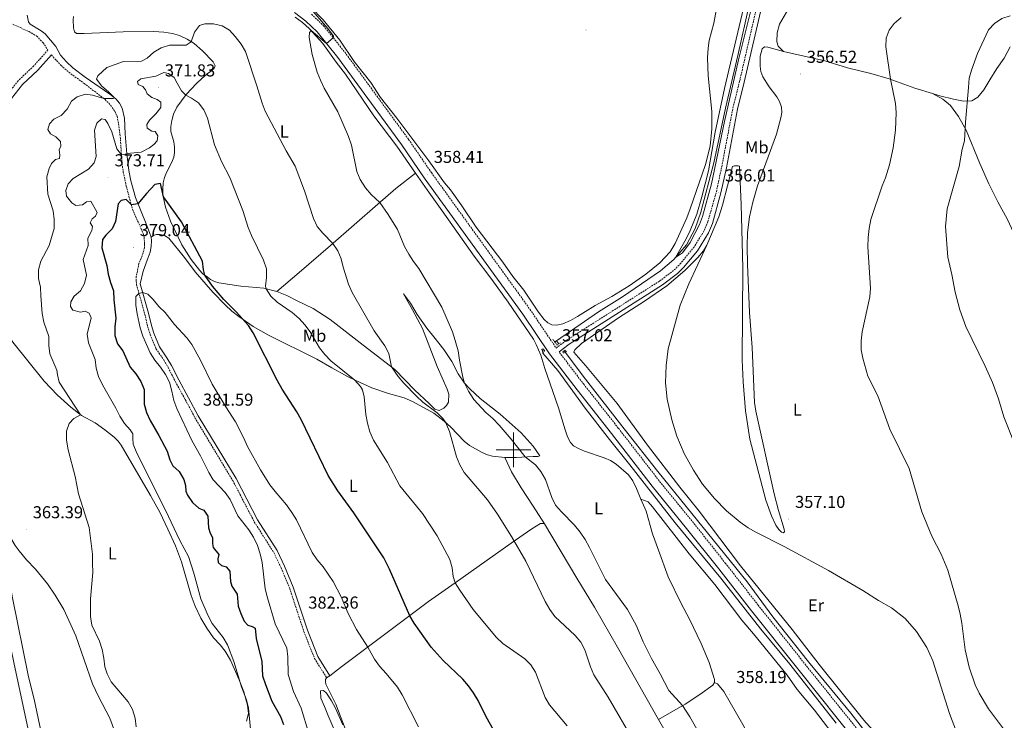
# Model space of a CAD drawing. Units: metres. Extents: x 586425 to 590917, y 4703128 to 4706155.
# Drawn here: x 587714 to 588285, y 4704843 to 4705249 of the extents above; entities that cross this region are included whole.
import ezdxf
from ezdxf.enums import TextEntityAlignment as Align

# ---------------------------------------------------------------- set-up
doc = ezdxf.new("R2010")
doc.units = ezdxf.units.M
doc.header["$MEASUREMENT"] = 0
doc.linetypes.add('TRAZOS', pattern=[0.75, 0.5, -0.25])
doc.linetypes.add('TRAZOSX2', pattern=[1.5, 1, -0.5])
for name, color, linetype, lineweight in [('Carátula', 7, 'Continuous', 5), ('Level 13', 5, 'Continuous', 0), ('Level 21', 19, 'Continuous', 0), ('Level 36', 19, 'Continuous', 40), ('Level 37', 92, 'Continuous', 0), ('Level 4', 36, 'Continuous', 30), ('Level 41', 39, 'Continuous', 0), ('Level 5', 36, 'Continuous', 0), ('Level 63', 7, 'Continuous', 0), ('Level 7', 1, 'Continuous', 0)]:
    doc.layers.add(name, color=color, linetype=linetype, lineweight=lineweight)
doc.styles.add('Arial', font='ARIAL.TTF', dxfattribs={"height": 0.2})

# ---------------------------------------------------------------- blocks, each defined once
blk = doc.blocks.new('5PATER')
at = {"layer": 'Carátula', "linetype": 'Continuous', "lineweight": 5}
h = blk.add_hatch(color=250, dxfattribs=at)
edge = h.paths.add_edge_path()
edge.add_ellipse((0, 0), major_axis=(-1.33, -1.34), ratio=0.999422, start_angle=0, end_angle=360)

msp = doc.modelspace()

# ---------------------------------------------------------------- linework, layer by layer
at = {"layer": 'Level 13', "color": 5, "linetype": 'Continuous', "lineweight": 0, "ltscale": 0.5}
for points in [[(588024.92, 4705063.15, 355.9), (588049.3, 4705079.89, 355.55), (588063.26, 4705088.57, 355.48), (588085.29, 4705103.8, 355.05), (588092.97, 4705110.26, 355.05), (588100.29, 4705118.79, 354.7), (588105.24, 4705128.28, 354.55), (588108.68, 4705137.64, 354.35), (588116.09, 4705166.36, 354.12), (588122.86, 4705197.87, 354.08), (588130.12, 4705228.54, 353.81), (588136.86, 4705258.55, 353.34), (588142.72, 4705286.97, 353.11), (588147.18, 4705300.07, 352.84), (588154.57, 4705317.17, 352.8), (588174.28, 4705361.14, 352.1), (588188.81, 4705394.18, 352.03), (588201, 4705420.59, 351.64), (588211.92, 4705445.36, 351.36)], [(587645.78, 4705235.65, 359.09), (587661.1, 4705205.77, 360.06), (587673.45, 4705178.13, 360.37), (587677.04, 4705162.5, 360.45), (587677.95, 4705147.73, 360.6), (587678.67, 4705106.24, 360.37), (587679.88, 4705077.51, 360.41), (587680.9, 4705063.55, 360.49), (587682.41, 4705049.4, 360.68), (587685.31, 4705007.3, 361.46), (587686.95, 4704993.65, 361.49), (587689.1, 4704979.98, 361.38), (587692.21, 4704963.47, 361.42), (587695.6, 4704948.83, 361.49), (587704.44, 4704906.03, 362.5), (587710.31, 4704876.8, 362.7), (587719.82, 4704832.55, 362.66), (587723.28, 4704818.97, 362.7), (587728.19, 4704804.26, 362.66), (587732.85, 4704792.89, 362.93), (587742.24, 4704771.84, 363.28), (587763.49, 4704721.51, 363.98), (587770.86, 4704706, 364.21)], [(588024.92, 4705063.15, 355.9), (588023.96, 4705062.49, 355.92)], [(588026.25, 4705061.41, 355.9), (588024.92, 4705063.15, 355.9)], [(588017.46, 4705058.03, 356.01), (588016.9, 4705057.65, 356.02), (588017.08, 4705056.1, 356.1), (588025.7, 4705045.89, 356.14), (588041.49, 4705024.15, 356.21), (588055.7, 4705005.91, 356.52), (588067.43, 4704991.29, 356.33), (588093.66, 4704957.72, 356.33), (588120.29, 4704925.59, 356.41), (588143.38, 4704896.21, 356.72), (588160.29, 4704875.88, 356.87), (588187.16, 4704841.58, 357.14)], [(588029.32, 4705057.37, 355.9), (588041.82, 4705040.93, 355.9), (588064.21, 4705012.23, 355.98), (588083.77, 4704987.48, 356.17), (588135.4, 4704923.49, 356.64), (588150.36, 4704903.28, 356.56), (588171, 4704877.25, 356.56), (588195.55, 4704847.53, 356.76), (588223.31, 4704811.69, 357.22)]]:
    msp.add_polyline3d(points, dxfattribs=at)
at = {"layer": 'Level 21', "color": 19, "linetype": 'Continuous', "lineweight": 0}
for points in [[(588026.41, 4705056.78, 357.02), (588032.21, 4705061.16, 356.33), (588086.37, 4705095.58, 356.25), (588095.02, 4705102.16, 356.21), (588098.54, 4705105.72, 356.11), (588106.62, 4705115.38, 356.02), (588113.1, 4705125.8, 355.94), (588115.3, 4705131.23, 355.94), (588120.3, 4705148.81, 356.02), (588123.45, 4705163.48, 356.02), (588129.91, 4705197.42, 355.51), (588133.82, 4705213.09, 355.36), (588150.35, 4705284.7, 354.97), (588151.74, 4705289.51, 354.92), (588157.34, 4705303.94, 354.67), (588168.44, 4705329.31, 354.54), (588180.48, 4705355.29, 354.52), (588183.84, 4705362.14, 354.43), (588189.71, 4705374.11, 354.27), (588191.2, 4705377.44, 354.31), (588196.82, 4705390.02, 354.47)], [(587789.9, 4705123.24, 377.1), (587789.05, 4705125.86, 376.83), (587787.04, 4705130.88, 376.52), (587780.83, 4705146.12, 374.54), (587778.23, 4705155.76, 372.93), (587777.11, 4705161.77, 371.86), (587775.83, 4705171.46, 369.97), (587774.82, 4705183.05, 367.94), (587774.51, 4705192.16, 366.24), (587773.08, 4705197.87, 365.81), (587771.63, 4705200.89, 365.19), (587769.44, 4705203.39, 365.07), (587765.96, 4705206.09, 364.76), (587751.77, 4705215.9, 362.89), (587744.66, 4705221.38, 361.75), (587740.96, 4705224.7, 361.21), (587737.45, 4705228.73, 360.78), (587734.63, 4705233.76, 360.62), (587728.49, 4705240.94, 360.47), (587726.26, 4705242.7, 360.43), (587719.74, 4705246.65, 360.16), (587718.82, 4705247.97, 360.08), (587718.18, 4705251.89, 360.11)], [(588199.78, 4704829.4, 357.84), (588165.53, 4704872.12, 357.37), (588137.91, 4704906.81, 357.37), (588118.98, 4704931.07, 357.02), (588100.37, 4704954.54, 357.18), (588080.5, 4704978.91, 357.02), (588056.77, 4705009.48, 356.64), (588036.89, 4705034.69, 356.64), (588020.9, 4705055.6, 357.06), (588005.36, 4705078.53, 357.06), (587948.26, 4705157.68, 358.42), (587935.06, 4705176.89, 358.57), (587898.15, 4705227.33, 359.81), (587886.2, 4705242.2, 360.16), (587879.61, 4705248.44, 360.28), (587873.13, 4705253.41, 360.71)], [(587709.73, 4705062.39, 361.79), (587702.73, 4705072.53, 361.44), (587701.04, 4705077.34, 361.44), (587700.7, 4705087.63, 361.33), (587700.94, 4705102.65, 361.1), (587700.75, 4705115.23, 361.06), (587699.92, 4705127.25, 360.78), (587698.7, 4705140.54, 360.78), (587698.27, 4705149.12, 361.06), (587698.04, 4705162.27, 360.75), (587698.48, 4705170.77, 360.75), (587702.31, 4705190.03, 360.78), (587703.39, 4705193.68, 360.75), (587706.93, 4705200.75, 360.67), (587715.36, 4705211.57, 360.63), (587724.27, 4705219.97, 360.55), (587732.11, 4705228.77, 360.51)], [(587893.58, 4704869.18, 383.34), (587886.67, 4704880.21, 383.04), (587880.58, 4704895.48, 382.45), (587872.39, 4704920.54, 382.1), (587867.35, 4704932.53, 381.68), (587862.96, 4704941.71, 381.25), (587851.71, 4704959.38, 381.64), (587839.22, 4704983.33, 381.06), (587817.3, 4705019.74, 381.6), (587811.68, 4705030.22, 380.98), (587805.96, 4705040.54, 380.78), (587801.78, 4705048.85, 380.66), (587799.14, 4705053.27, 380.47), (587794.74, 4705059.69, 380.4), (587791.55, 4705067.51, 380.4), (587790.08, 4705072.09, 380.4), (587788.45, 4705079.19, 380.47), (587783.67, 4705096.21, 379.7), (587785.41, 4705103.5, 379.39), (587787.7, 4705109.81, 378.5), (587789.43, 4705114.58, 377.84), (587790.06, 4705117.75, 377.57), (587790.12, 4705121.38, 377.37), (587789.9, 4705123.24, 377.1)]]:
    msp.add_polyline3d(points, dxfattribs=at)
at = {"layer": 'Level 21', "color": 19, "linetype": 'TRAZOSX2', "lineweight": 0}
for points in [[(587882.92, 4705252.32, 360.28), (587889.95, 4705245.66, 360.16), (587902.19, 4705230.43, 359.81), (587939.21, 4705179.84, 358.57), (587952.43, 4705160.61, 358.42), (588009.54, 4705081.45, 357.06), (588024.75, 4705058.99, 357.06), (588030.64, 4705063.43, 356.33), (588084.79, 4705097.84, 356.25), (588093.2, 4705104.24, 356.21), (588096.49, 4705107.57, 356.11), (588104.38, 4705117, 356.02), (588110.63, 4705127.05, 355.94), (588112.69, 4705132.13, 355.94), (588117.62, 4705149.48, 356.02), (588120.74, 4705164.02, 356.02), (588127.21, 4705198.01, 355.51), (588131.14, 4705213.73, 355.36), (588147.68, 4705285.4, 354.97)], [(587704.44, 4705248.85, 360.08), (587719.19, 4705242.34, 360.28), (587723.61, 4705239.72, 360.28), (587727.3, 4705235.85, 360.43), (587730.14, 4705231.66, 360.48), (587721.84, 4705222.33, 360.51), (587712.85, 4705213.85, 360.59), (587704.05, 4705202.57, 360.62), (587700.23, 4705194.93, 360.7), (587699.01, 4705190.85, 360.74), (587695.11, 4705171.19, 360.71), (587694.65, 4705162.32, 360.71), (587694.88, 4705149.01, 361.02), (587695.32, 4705140.3, 360.75), (587696.54, 4705126.98, 360.75), (587697.36, 4705115.09, 361.02), (587697.55, 4705102.65, 361.06), (587697.31, 4705087.6, 361.29), (587697.66, 4705076.71, 361.41), (587699.64, 4705071.09, 361.42), (587706.43, 4705061, 361.72)], [(587732.11, 4705228.77, 360.51), (587737.73, 4705222.75, 361.17), (587743.34, 4705217.89, 361.98), (587751.09, 4705212.32, 363.03), (587763.29, 4705202.95, 365.12), (587766.48, 4705199.65, 365.63), (587768.93, 4705196.22, 365.86), (587770.25, 4705193.24, 366.17), (587770.83, 4705190.3, 366.48), (587772.04, 4705181.27, 368.06), (587773.05, 4705165.84, 370.94), (587773.8, 4705161, 371.86), (587775.57, 4705152.81, 373.18), (587777.52, 4705145.22, 374.62), (587779.18, 4705139.48, 375.28), (587785.45, 4705124.9, 377.06), (587785.88, 4705123.29, 377.3), (587786.2, 4705119.23, 377.37), (587786.09, 4705116.97, 377.68), (587784.74, 4705112.39, 378.19), (587782.89, 4705108.04, 379.04), (587781.35, 4705100.45, 379.54), (587781.34, 4705097.66, 379.62), (587781.46, 4705095.83, 379.7), (587786.28, 4705078.64, 380.47), (587787.93, 4705071.5, 380.4), (587789.45, 4705066.75, 380.4), (587792.77, 4705058.63, 380.4), (587797.26, 4705052.07, 380.47), (587799.82, 4705047.78, 380.66), (587803.99, 4705039.5, 380.78), (587809.72, 4705029.15, 380.98), (587815.36, 4705018.64, 381.6), (587837.27, 4704982.24, 381.06), (587849.78, 4704958.26, 381.64), (587861, 4704940.62, 381.25), (587865.31, 4704931.61, 381.68), (587870.29, 4704919.76, 382.1), (587872.29, 4704913.65, 382.19), (587878.48, 4704894.72, 382.45), (587884.67, 4704879.19, 383.04), (587891.69, 4704868, 383.34)], [(588243.58, 4704782.93, 358.38), (588199.65, 4704837.71, 357.78), (588169.51, 4704875.3, 357.37), (588141.91, 4704909.96, 357.37), (588122.98, 4704934.23, 357.02), (588104.34, 4704957.73, 357.18), (588084.49, 4704982.08, 357.02), (588060.78, 4705012.62, 356.64), (588040.91, 4705037.82, 356.64), (588026.41, 4705056.78, 357.02)]]:
    msp.add_polyline3d(points, dxfattribs=at)
at = {"layer": 'Level 21', "color": 1, "linetype": 'TRAZOS', "lineweight": 0}
for points in [[(588027.21, 4705062.03, 356.17), (588025.19, 4705060.72, 356.64), (588022.87, 4705064.06, 356.4)], [(588016.12, 4705057.96, 356.67), (588017.04, 4705058.47, 356.87), (588017.99, 4705057.47, 356.91), (588017.48, 4705056.4, 356.79)], [(588029.33, 4705055.96, 356.64), (588028.64, 4705056.87, 356.56), (588029.89, 4705057.79, 356.4), (588030.84, 4705056.76, 356.4)]]:
    msp.add_polyline3d(points, dxfattribs=at)
at = {"layer": 'Level 36', "color": 92, "linetype": 'Continuous', "lineweight": 0}
for points in [[(588156.62, 4705230.73, 355.9), (588153.46, 4705233.93, 355.82), (588152.71, 4705236.43, 355.98), (588152.86, 4705241.67, 355.82), (588154.26, 4705246.69, 355.82), (588160.92, 4705258.22, 355.55), (588175.78, 4705279.53, 355.01), (588191.19, 4705306.56, 356.06), (588195.06, 4705313.79, 356.13), (588196.78, 4705318.29, 356.17), (588198.08, 4705322.25, 356.13), (588198.77, 4705327.32, 356.09), (588199.25, 4705339.05, 355.44), (588200.38, 4705350.76, 354.66), (588200.64, 4705360.78, 354.6), (588200.29, 4705364.62, 354.6), (588196.7, 4705376.27, 354.78), (588196.11, 4705379.77, 354.88), (588196.82, 4705390.02, 354.47)], [(588118.92, 4705261.95, 355.86), (588116.24, 4705247.15, 355.82), (588113.46, 4705237.08, 355.59), (588112.8, 4705232.66, 355.51), (588112.52, 4705227.08, 355.2), (588112.86, 4705216.63, 355.12), (588114.95, 4705196.01, 355.16), (588115, 4705185.93, 355.32), (588114, 4705175.93, 355.36), (588111.39, 4705165.37, 355.4), (588102.47, 4705139.54, 355.74), (588100.54, 4705134.39, 355.82), (588093.73, 4705119.6, 355.9), (588090.77, 4705114.81, 356.02), (588084.77, 4705108.41, 356.06), (588076.79, 4705101.82, 356.17), (588067.08, 4705095.01, 356.29), (588057.05, 4705088.76, 356.52), (588047.43, 4705083.57, 356.64), (588037.12, 4705077.19, 356.87), (588033, 4705074.85, 356.87), (588028.69, 4705072.98, 356.87), (588024.96, 4705072.2, 356.87), (588022.22, 4705072.34, 356.83), (588019.94, 4705073.6, 356.79), (588017.79, 4705075.61, 356.79), (588014.53, 4705079.74, 356.75), (588005.96, 4705092.49, 356.91), (587999.66, 4705100.39, 356.79), (587993.83, 4705108.78, 356.75), (587978.35, 4705129.01, 356.91), (587969.78, 4705142.01, 357.22), (587963.59, 4705150.56, 357.33), (587960.04, 4705154.72, 357.33), (587951.01, 4705167.43, 357.45), (587944.57, 4705175.85, 357.49)], [(587944.57, 4705175.85, 357.49), (587932.32, 4705192.2, 357.88), (587922.93, 4705204.22, 358.42), (587917.26, 4705212.81, 358.54), (587907.62, 4705224.98, 358.88), (587899.4, 4705237.28, 359.08), (587889.74, 4705249.11, 359.47), (587882.54, 4705256.49, 359.85)], [(587825.86, 4705224.75, 366.91), (587819.73, 4705231.25, 366.02), (587814.88, 4705235.32, 365.28), (587810.93, 4705237.92, 364.66), (587806.36, 4705239.95, 364.31), (587802.34, 4705241.15, 363.96), (587797.27, 4705242.03, 363.11), (587791.59, 4705242.36, 362.57), (587773.82, 4705242.12, 360.32), (587751.23, 4705241.13, 359.93), (587746.64, 4705241.18, 360.16), (587745.54, 4705242.12, 360.28), (587745.04, 4705244.41, 360.16), (587744.77, 4705249.05, 360.2), (587744.98, 4705251.04, 360.24)], [(587873.48, 4705250.73, 360.43), (587877.72, 4705247.58, 360.16), (587881.59, 4705244.14, 360.05), (587889.52, 4705235.5, 359.74), (587897.25, 4705224.68, 359.27), (587902.58, 4705217.58, 359.27), (587919.13, 4705193.52, 358.73), (587932.36, 4705175.86, 358.54), (587943.14, 4705160.35, 358.08)], [(588112.17, 4705118.56, 356.09), (588119.06, 4705134.95, 356.02), (588121.1, 4705141.75, 355.78), (588127.01, 4705164.06, 355.51), (588128.12, 4705164.52, 355.47), (588130.32, 4705164.59, 355.47), (588131.1, 4705164.29, 355.43), (588132.04, 4705142.19, 356.33), (588132.61, 4705120.27, 356.56), (588132.9, 4705105.28, 356.21), (588132.54, 4705052.2, 356.75), (588133.08, 4705039.37, 356.75), (588134.6, 4705022.69, 356.77), (588136.96, 4705006.29, 356.7), (588146.36, 4704970.91, 356.48), (588149.65, 4704961.69, 356.68), (588152.1, 4704956.31, 356.95), (588153.76, 4704953.82, 356.98), (588155.36, 4704952.33, 356.98), (588156.36, 4704951.88, 357.02), (588157.16, 4704952.42, 357.02), (588156.98, 4704954.09, 357.02), (588153.57, 4704964.83, 356.98), (588151.06, 4704974.51, 357.02), (588140.41, 4705022.5, 356.6), (588139.8, 4705027.47, 356.53), (588138.35, 4705059.25, 356.35), (588136.91, 4705079.51, 356.29), (588135.62, 4705107.64, 356.09), (588135.41, 4705117.81, 356.17), (588135.7, 4705126.01, 356.17), (588136.76, 4705134.92, 356.06), (588138.78, 4705143.43, 356.09), (588141.56, 4705152.87, 356.09), (588152.58, 4705182.8, 356.29), (588155.05, 4705192.27, 356.09), (588155.49, 4705195.48, 355.94), (588155.32, 4705198.48, 355.9), (588154.14, 4705201.9, 355.78), (588152.61, 4705204.61, 355.78), (588148.23, 4705210.39, 355.78), (588144.5, 4705216.03, 355.63), (588143.36, 4705219.24, 355.63), (588142.96, 4705222.33, 355.51), (588142.93, 4705228.1, 355.47), (588144.1, 4705232.28, 355.51), (588145.44, 4705233.57, 355.55), (588147.55, 4705233.24, 355.59), (588156.62, 4705230.73, 355.9)], [(588287.94, 4705233.46, 367.94), (588284.54, 4705226.95, 367.63), (588280.15, 4705220.86, 367.1), (588276.1, 4705214.28, 366.33), (588272.73, 4705208.54, 366.05), (588269.24, 4705204.29, 365.61), (588265.71, 4705202.29, 365.33), (588260.81, 4705202.04, 364.71), (588255.07, 4705203.11, 364.16), (588247.16, 4705205.14, 363.04), (588242.95, 4705206.41, 362.57)], [(588242.95, 4705206.41, 362.57), (588232.58, 4705209.52, 361.43), (588217.8, 4705214.98, 359.93), (588207.21, 4705217.96, 359.12), (588193.6, 4705221.26, 357.84), (588180.56, 4705225.28, 356.68), (588156.62, 4705230.73, 355.9)], [(587862.83, 4705091.82, 368.81), (587855.3, 4705093.58, 370.28), (587842.03, 4705094.81, 372.37), (587829.19, 4705096.85, 374.23), (587826.6, 4705097.55, 374.46), (587824.44, 4705098.69, 374.78), (587822.37, 4705100.17, 374.85), (587819.98, 4705102.02, 375.12), (587818.08, 4705104.1, 375.4), (587813.23, 4705110.25, 375.51), (587807.81, 4705118.87, 375.36), (587801.12, 4705132.52, 375.32), (587798.38, 4705140.66, 375.2), (587796.8, 4705147.74, 374.97), (587796.71, 4705150.93, 374.66), (587796.98, 4705154.72, 374.54), (587797.71, 4705157.77, 374.39), (587798.8, 4705160.67, 374), (587802.02, 4705166.62, 373.38), (587803.09, 4705169.56, 373.11), (587803.44, 4705172.35, 372.84), (587803.54, 4705175.33, 372.57), (587803.02, 4705178.52, 372.37), (587801.46, 4705184.48, 372.18), (587801.32, 4705187.36, 372.18), (587801.88, 4705190.87, 371.98), (587802.9, 4705194.49, 371.83), (587804.79, 4705198.49, 371.4), (587810.3, 4705205.81, 369.93), (587816.21, 4705212.18, 368.88), (587819.42, 4705215.18, 368.69), (587822.38, 4705217.87, 367.99), (587824.98, 4705219.62, 367.8), (587826.57, 4705221.2, 367.64), (587827.14, 4705222.45, 367.49), (587825.86, 4705224.75, 366.91)], [(588242.95, 4705206.41, 362.57), (588248.88, 4705203.1, 363.26), (588253.35, 4705199.42, 363.91), (588257.98, 4705193.1, 364.4), (588262.52, 4705185.3, 365.12), (588270.43, 4705165.87, 366.82), (588275.63, 4705154.04, 367.56), (588280.86, 4705143.69, 367.9), (588286.37, 4705133.37, 368.62), (588294.68, 4705115.5, 370.45), (588302.18, 4705098.74, 371.84), (588305.57, 4705091.37, 371.66), (588308.82, 4705082.26, 371.16), (588312.28, 4705069.77, 370.7), (588318.47, 4705044.14, 370.01), (588327.13, 4705002.67, 369.3), (588332.98, 4704973.35, 369.39), (588340.94, 4704944.93, 368.96), (588344.31, 4704934.27, 368.77), (588350.04, 4704919.87, 368.93), (588351.76, 4704913.86, 368.65), (588352.17, 4704908.12, 368.22), (588350.72, 4704901.89, 367.5), (588345.35, 4704891.86, 366.01)], [(587862.83, 4705091.82, 368.81), (587875.86, 4705102.71, 367.99), (587893.97, 4705118.44, 365.24), (587921.28, 4705142.33, 360.16), (587931.89, 4705151.32, 358.73), (587943.14, 4705160.35, 358.08)], [(587943.14, 4705160.35, 358.08), (587949.92, 4705150.58, 357.8), (587958.72, 4705138.51, 357.57), (587977.2, 4705112.13, 357.49), (587987.54, 4705098.6, 357.33), (587996.86, 4705085.52, 357.06), (588011.56, 4705064.09, 356.91), (588013.22, 4705061.11, 356.91), (588015.87, 4705054.77, 357.02), (588018.21, 4705047.06, 357.18), (588022.87, 4705033.84, 357.49), (588026.17, 4705024.43, 357.26), (588029.99, 4705011.69, 357.1), (588031.42, 4705007.53, 356.98), (588033.16, 4705004.24, 356.94), (588034.77, 4705002.25, 356.94), (588037.62, 4705000.72, 357.02), (588041.09, 4704999.26, 357.02), (588052.63, 4704995.37, 357.1), (588056.19, 4704993.82, 357.02), (588059.58, 4704991.73, 356.94), (588066.73, 4704985.47, 357.06), (588069.18, 4704981.98, 357.18), (588071.36, 4704977.67, 357.18), (588073.93, 4704971.51, 357.32)], [(587789.9, 4705123.24, 377.1), (587791.65, 4705124.36, 377.45), (587793.04, 4705124.75, 377.22), (587795.27, 4705124.67, 377.14), (587797.76, 4705124.09, 377.02), (587800.18, 4705122.64, 376.71), (587809.21, 4705111.36, 376.25), (587815.46, 4705103.21, 376.21), (587825.72, 4705091.3, 375.71), (587832.92, 4705083.95, 375.71), (587836.73, 4705080.39, 375.51), (587840.75, 4705077.29, 375.2), (587849.1, 4705071.51, 374.46), (587853.52, 4705068.99, 374.16), (587858.03, 4705066.46, 373.77), (587886.06, 4705052.59, 371.25), (587894.8, 4705047.43, 371.05), (587903.82, 4705042.41, 370.32), (587908.54, 4705040.2, 369.97), (587917.83, 4705035.89, 368.61), (587927.5, 4705032.62, 368.03), (587933.14, 4705031.19, 367.37), (587936.69, 4705030.08, 367.26), (587941.41, 4705028.08, 366.64), (587953.78, 4705021.29, 365.4), (587959.87, 4705016.71, 365.08), (587963.66, 4705013.12, 364.7), (587971.36, 4705005.06, 364.46), (587974.57, 4705002.51, 364.16), (587981.9, 4704998.48, 363.92), (587984.96, 4704997.17, 363.73), (587987.92, 4704996.39, 363.19), (587995, 4704995.64, 362.1)], [(588243.58, 4704782.93, 358.38), (588223.31, 4704811.69, 357.22), (588217.94, 4704827.38, 358.03), (588209.8, 4704835.89, 357.92), (588203.13, 4704843.49, 357.84), (588177.26, 4704875.64, 357.3), (588161.62, 4704895.89, 357.18), (588131.67, 4704932.81, 357.33), (588107.69, 4704964.42, 356.97), (588096.5, 4704978.42, 357.06), (588077.78, 4705002.65, 356.78), (588060.17, 4705026.77, 356.39), (588041.7, 4705048.8, 356.6), (588035.06, 4705056.53, 356.36), (588035.56, 4705057.9, 356.4), (588039.53, 4705061.66, 356.36), (588060.86, 4705076.48, 356.33), (588075.87, 4705086.08, 356.4), (588088.83, 4705095.01, 356.02), (588099.4, 4705103.88, 355.74), (588106.92, 4705111.52, 356.02), (588110.17, 4705115.35, 356.08), (588112.17, 4705118.56, 356.09)], [(588256.81, 4704836.67, 358.98), (588252.7, 4704847.2, 358.98), (588243.12, 4704877.78, 359.04), (588239.57, 4704885.43, 359.01), (588233.6, 4704894.76, 358.82), (588227.04, 4704902.34, 358.6), (588219.14, 4704908.47, 357.8), (588211.63, 4704912.77, 357.8), (588202.47, 4704918.6, 357.6), (588182.58, 4704930.19, 357.57), (588156.84, 4704944.07, 357.06), (588140.57, 4704952.26, 356.6), (588135.97, 4704954.88, 356.48), (588131.51, 4704958.18, 356.36), (588123.49, 4704964.62, 356.17), (588116.48, 4704971.88, 356.17), (588109.51, 4704980.19, 356.25), (588104.35, 4704988.2, 356.48), (588098.94, 4704997.97, 356.52), (588094.73, 4705007.85, 356.64), (588091.87, 4705017.44, 356.64), (588089.09, 4705029.43, 356.48), (588088.18, 4705038.84, 356.44), (588088.47, 4705048.83, 356.06), (588089.64, 4705058.5, 355.9), (588096.7, 4705083.8, 355.71), (588101.67, 4705096.23, 355.74), (588112.17, 4705118.56, 356.09)], [(587995, 4704995.64, 362.1), (588001.55, 4704995.57, 360.9), (588011.49, 4704996.17, 359.19), (588014.16, 4704996.25, 359.19), (588015.21, 4704996.58, 359.08), (588011.39, 4705002.22, 358.26), (588004.56, 4705009.89, 358.26), (587992.24, 4705020.75, 359.12), (587980.64, 4705029.66, 359.5), (587974.72, 4705035.3, 359.74), (587971.68, 4705038.62, 360.01), (587968.02, 4705044.05, 360.05), (587964.18, 4705051.12, 360.2), (587959.71, 4705058.05, 360.51), (587956.76, 4705061.87, 360.47), (587954.64, 4705064.47, 360.94), (587949.79, 4705070.41, 361.02), (587944.16, 4705078.49, 361.25), (587940.39, 4705085.07, 361.32), (587936.17, 4705090.3, 361.79), (587941.39, 4705081.18, 362.14), (587947.19, 4705070.39, 362.06), (587955.7, 4705048.21, 363.22), (587961.63, 4705035.16, 363.5), (587962.49, 4705032.29, 363.73), (587962.29, 4705027.54, 364.12), (587961.2, 4705025.73, 364.16), (587959.71, 4705024.15, 364.43), (587956.85, 4705022.71, 364.62), (587954.51, 4705023.59, 364.62), (587951.07, 4705026.82, 364.5), (587942.91, 4705034.65, 364.78), (587931.26, 4705046.64, 364.97), (587912.87, 4705060.65, 365.32), (587893.76, 4705075.48, 366.09), (587883.88, 4705081.89, 366.91), (587874.52, 4705086.35, 368.03), (587868.55, 4705089.4, 368.26), (587862.83, 4705091.82, 368.81)], [(587709.73, 4705062.39, 361.79), (587728.01, 4705039.88, 363.42), (587735.72, 4705031.73, 363.96), (587743.47, 4705024.7, 364.54), (587749.6, 4705019.94, 365.05), (587757.56, 4705015.58, 365.9), (587763.12, 4705011.58, 366.13), (587765.85, 4705009.55, 366.6), (587768.46, 4705007.37, 366.75), (587770.83, 4705005.02, 367.3), (587772.57, 4705002.63, 367.49), (587789.54, 4704973.62, 368.23), (587794.92, 4704963.94, 368.34), (587799.65, 4704954.01, 368.38), (587804.1, 4704944.31, 368.42), (587807.55, 4704935.1, 368.38), (587813.19, 4704915.63, 368.38), (587815.47, 4704909.47, 368.42), (587818.78, 4704902.51, 368.5), (587822.26, 4704896.65, 368.69), (587826.17, 4704891.17, 368.81), (587830.06, 4704887.02, 368.96), (587832.94, 4704883.41, 369.12), (587836.04, 4704878.09, 369.47), (587840.99, 4704866.8, 369.89), (587843.62, 4704859.8, 370.01), (587845.74, 4704852.09, 369.93), (587846.32, 4704847.26, 369.93), (587845.22, 4704842.81, 369.7)], [(588018, 4704957.06, 362.18), (588011.5, 4704967.34, 361.71), (588004.43, 4704977.91, 361.87), (587998.81, 4704987.27, 362.45), (587995, 4704995.64, 362.1)], [(588293.86, 4704716.04, 359.5), (588280.54, 4704722, 359.32), (588269.86, 4704730.57, 359.1), (588259.92, 4704741.24, 358.98), (588234.84, 4704772.03, 358.48), (588212.13, 4704799.54, 358.14), (588187.08, 4704832.88, 357.52), (588174.55, 4704849.26, 357.4), (588164.45, 4704861.21, 357.24), (588158.6, 4704869.51, 357.24), (588139.23, 4704893.49, 357.21), (588132.43, 4704901.28, 357.05), (588116.81, 4704921.94, 356.78), (588101.9, 4704939.83, 357.01), (588080.58, 4704967.09, 357.17), (588078.15, 4704969.84, 357.09), (588073.93, 4704971.51, 357.32)], [(588073.93, 4704971.51, 357.32), (588076.89, 4704964.4, 357.49), (588080.56, 4704951.38, 357.29), (588084.07, 4704941.89, 357.02), (588089.61, 4704926.41, 357.26), (588097.17, 4704911.04, 357.33), (588102.07, 4704901.85, 357.26), (588108.86, 4704887.83, 357.06), (588113.39, 4704876.83, 357.26), (588116.45, 4704866.93, 357.57), (588116.6, 4704865.2, 357.64)], [(587783.62, 4704692.84, 365.98), (587775.47, 4704711.96, 365.28), (587769.79, 4704724.86, 365.51), (587764.16, 4704738.37, 365.48), (587755.9, 4704756.47, 365.28), (587738.6, 4704799.37, 364.43), (587731.9, 4704813.61, 364.04), (587730.53, 4704817.81, 363.81), (587729.28, 4704821.72, 363.65), (587722.29, 4704854.54, 363.65), (587718.75, 4704869.46, 363.42), (587709.63, 4704914.3, 363.15), (587706.77, 4704930.72, 362.92), (587703.75, 4704940.34, 362.99), (587702.99, 4704946.47, 362.96), (587703.32, 4704948.77, 362.96), (587704.57, 4704950.12, 362.88), (587705.89, 4704950.89, 362.84), (587706.45, 4704952.51, 362.88)], [(587776.4, 4704812.06, 365.09), (587775.49, 4704812.6, 365.09), (587772.96, 4704824.5, 364.74), (587770.02, 4704833.47, 364.43), (587766.1, 4704844.54, 364.47), (587759.44, 4704857.04, 364.54), (587755.99, 4704864.43, 364.35), (587746.26, 4704892.23, 363.85), (587739.3, 4704907.55, 363.42), (587734.29, 4704915.84, 363.38), (587729.8, 4704922.4, 363.34), (587722.83, 4704930.9, 363.15), (587717.75, 4704936.21, 362.96), (587713.41, 4704941.41, 362.92), (587711.12, 4704944.69, 362.96), (587706.45, 4704952.51, 362.88)], [(587893.58, 4704869.18, 383.34), (587899.76, 4704874, 382.84), (587950.83, 4704912.07, 372.88), (587966.28, 4704922.92, 370.01), (587998.69, 4704945.96, 365.36), (588010.73, 4704954.33, 362.95), (588015.67, 4704957.36, 362.18), (588016.36, 4704957.43, 362.14), (588017.32, 4704957.36, 362.18), (588018, 4704957.06, 362.18)], [(588018, 4704957.06, 362.18), (588036.75, 4704925.66, 361.32), (588047, 4704908.96, 361.79), (588060.27, 4704885.69, 362.18), (588084.16, 4704843.86, 362.18)], [(587958.35, 4704714.87, 388.23), (587954.66, 4704723.74, 387.88), (587947.92, 4704736.68, 387.34), (587945.28, 4704742.19, 386.84), (587940.31, 4704756.83, 386.68), (587932.82, 4704775.68, 385.87), (587928.44, 4704785.5, 385.48), (587921.65, 4704799.49, 384.75), (587917.39, 4704807.05, 384.36), (587912.91, 4704815.47, 384.36), (587907.99, 4704825.46, 384.71), (587902.68, 4704838.05, 384.67), (587896.97, 4704852.65, 384.4), (587891.22, 4704864.28, 383.7), (587891.01, 4704865.73, 383.62), (587891.11, 4704866.88, 383.5), (587891.69, 4704868, 383.34)], [(587891.69, 4704868, 383.34), (587893.58, 4704869.18, 383.34)], [(588116.6, 4704865.2, 357.64), (588115.51, 4704863.75, 358.03), (588108.1, 4704858.32, 358.42), (588099.54, 4704852.65, 359.78), (588084.16, 4704843.86, 362.18)], [(588293.86, 4704716.04, 359.5), (588278.48, 4704713.78, 359.19), (588267.28, 4704713.7, 359.35), (588257.92, 4704713.79, 359.5), (588252.08, 4704714.43, 359.12), (588246.17, 4704714.95, 359.12), (588235.65, 4704717.19, 359.12), (588223.04, 4704722.24, 358.96), (588216.16, 4704725.6, 358.81), (588200.58, 4704736.49, 358.57), (588191.35, 4704746.69, 358.57), (588178.74, 4704763.81, 358.5), (588174.15, 4704771.26, 358.38), (588170.46, 4704776.35, 358.38), (588155.48, 4704799.75, 357.88), (588132.97, 4704840.83, 357.56), (588121.9, 4704859.93, 357.76), (588118.23, 4704864.45, 357.68), (588116.6, 4704865.2, 357.64)], [(588084.16, 4704843.86, 362.18), (588096.86, 4704821.63, 362.18), (588099.58, 4704817.21, 362.49), (588100.32, 4704815.58, 362.68)]]:
    msp.add_polyline3d(points, dxfattribs=at)
at = {"layer": 'Level 4', "color": 36, "linetype": 'Continuous', "lineweight": 30}
for points in [[(587997.05, 4704822.3, 375), (587984.15, 4704845.33, 375), (587979.5, 4704854.81, 375), (587976.88, 4704859.27, 375), (587973.95, 4704863.32, 375), (587970.59, 4704867.14, 375), (587959.31, 4704878.07, 375), (587952.22, 4704885.76, 375), (587942.48, 4704899.65, 375), (587939.92, 4704903.94, 375), (587928.1, 4704930.94, 375), (587924.91, 4704937.41, 375), (587907.43, 4704963.57, 375), (587898.21, 4704976.19, 375), (587892.62, 4704985.17, 375), (587876.89, 4705017.61, 375), (587874.47, 4705022, 375), (587865.83, 4705035.25, 375), (587863.18, 4705039.91, 375), (587849.04, 4705067.74, 375), (587846.41, 4705071.99, 375), (587839.27, 4705079.94, 375), (587832.04, 4705087.02, 375), (587825.61, 4705094.85, 375), (587821.03, 4705101.21, 375), (587820.29, 4705104.35, 375), (587819.71, 4705109.37, 375), (587807.56, 4705132.05, 375), (587797.04, 4705146.64, 375), (587795.34, 4705154.29, 375), (587792.18, 4705153.74, 375), (587787.31, 4705148.58, 375), (587782.3, 4705142.51, 375), (587778.49, 4705141.87, 375), (587775.51, 4705144.98, 375), (587772.68, 4705144.5, 375), (587770.75, 4705142.52, 375), (587769.26, 4705132.3, 375), (587767.34, 4705128.05, 375), (587763.64, 4705124.47, 375), (587761.68, 4705121.88, 375), (587761.4, 4705116.95, 375), (587764.22, 4705106.84, 375), (587765.03, 4705101.75, 375), (587766.34, 4705096.93, 375), (587768.18, 4705092.22, 375), (587768.36, 4705086.95, 375), (587769.45, 4705076.24, 375), (587768.97, 4705071.18, 375), (587769, 4705066.17, 375), (587770.5, 4705061.4, 375), (587773.62, 4705057.33, 375), (587777.8, 4705047.83, 375), (587781.06, 4705044.03, 375), (587784, 4705039.6, 375), (587785.86, 4705034.96, 375), (587785.91, 4705026.51, 375), (587787.29, 4705021.63, 375), (587789.39, 4705016.98, 375), (587794.49, 4705008.38, 375), (587799.24, 4704999.23, 375), (587800.86, 4704994.27, 375), (587802.44, 4704990.69, 375), (587806.25, 4704987.43, 375), (587808.98, 4704982.92, 375), (587809.93, 4704979.45, 375), (587810.02, 4704976.04, 375), (587811.08, 4704973.75, 375), (587813.94, 4704969.58, 375), (587817.68, 4704966.26, 375), (587820.44, 4704965.13, 375), (587822.81, 4704961.6, 375), (587823.26, 4704954.87, 375), (587824.27, 4704951.8, 375), (587825.61, 4704949.18, 375), (587825.52, 4704945.79, 375), (587825.9, 4704943.36, 375), (587829.23, 4704939.42, 375), (587828.6, 4704936.94, 375), (587828.82, 4704934.67, 375), (587830.76, 4704933.07, 375)], [(587830.76, 4704933.07, 375), (587833.51, 4704932.19, 375), (587835.56, 4704929.64, 375), (587835.97, 4704923.8, 375), (587836.73, 4704921.04, 375), (587839.8, 4704916.38, 375), (587840.47, 4704909.52, 375), (587841.86, 4704905.24, 375), (587843.98, 4704900.71, 375), (587846.08, 4704898.38, 375), (587848.56, 4704897.68, 375), (587850.3, 4704896.73, 375), (587850.9, 4704890.79, 375), (587854.09, 4704877.39, 375), (587854.45, 4704869.08, 375), (587856.17, 4704864.12, 375), (587859.86, 4704854.48, 375), (587864.9, 4704845.51, 375), (587866.77, 4704840.87, 375)]]:
    msp.add_polyline3d(points, dxfattribs=at)
at = {"layer": 'Level 5', "color": 36, "linetype": 'Continuous', "lineweight": 0}
for points in [[(588134.39, 4705259.85, 355), (588122.26, 4705209.37, 355), (588116.98, 4705184.06, 355), (588113.05, 4705161.66, 355), (588109.29, 4705146.59, 355), (588106.29, 4705136.63, 355), (588102.53, 4705127.01, 355), (588100.18, 4705122.19, 355), (588093.91, 4705111.36, 355), (588098, 4705114.19, 355), (588102.36, 4705120.21, 355), (588107.92, 4705130.56, 355), (588109.53, 4705135.19, 355), (588114.79, 4705154.17, 355), (588122.42, 4705190.18, 355), (588130.48, 4705225.88, 355), (588139.34, 4705261.71, 355)], [(587881.33, 4705256.78, 360), (587892.46, 4705244.01, 360), (587895.68, 4705239.68, 360), (587895.49, 4705238.77, 360), (587891.68, 4705235.45, 360), (587882.64, 4705243, 360), (587881.7, 4705241.84, 360), (587881.48, 4705238.91, 360), (587883.4, 4705228.99, 360), (587886.29, 4705218.85, 360), (587888.06, 4705214.17, 360), (587890.24, 4705209.45, 360), (587898.15, 4705195.84, 360), (587904.44, 4705181.44, 360), (587906.04, 4705176.45, 360), (587909.16, 4705161.32, 360), (587911.09, 4705156.71, 360), (587914.26, 4705151.74, 360), (587917.5, 4705147.85, 360), (587922.45, 4705143.31, 360), (587927.43, 4705136.41, 360), (587932.72, 4705127.61, 360), (587936.84, 4705117.88, 360), (587939.37, 4705113.4, 360)], [(588284.6, 4704837.61, 360), (588275.31, 4704850.06, 360), (588269.98, 4704859.12, 360), (588267.63, 4704863.91, 360), (588264.14, 4704874.03, 360), (588261.93, 4704884.18, 360), (588259.93, 4704899.65, 360), (588258.99, 4704904.8, 360), (588257.82, 4704909.66, 360), (588251.78, 4704930.23, 360), (588247.97, 4704939.53, 360), (588242.58, 4704950.04, 360), (588236.64, 4704964.13, 360), (588229.37, 4704989.29, 360), (588218.13, 4705011.99, 360), (588211.15, 4705031.24, 360), (588205.52, 4705042.64, 360), (588202.46, 4705053.11, 360), (588201.61, 4705058.04, 360), (588201.64, 4705063.09, 360), (588202.12, 4705068.3, 360), (588206.52, 4705088.56, 360), (588206.94, 4705093.73, 360), (588205.44, 4705117.61, 360), (588205.56, 4705123, 360), (588206.21, 4705128.28, 360), (588207.15, 4705133.44, 360), (588213.82, 4705152.86, 360), (588215.69, 4705157.5, 360), (588218, 4705165.07, 360), (588220.03, 4705175.05, 360), (588221.53, 4705185.26, 360), (588221.95, 4705195.43, 360), (588221.47, 4705200.61, 360), (588218.53, 4705214.71, 360), (588215.96, 4705233.42, 360), (588216.12, 4705238.52, 360), (588217.81, 4705243.23, 360), (588220.78, 4705247.02, 360), (588224.74, 4705250.44, 360)], [(588288.01, 4705251.51, 365), (588283.05, 4705249.83, 365), (588278.81, 4705246.94, 365), (588275.4, 4705243.27, 365), (588269.01, 4705229.59, 365), (588265.46, 4705220.06, 365), (588264.08, 4705215.26, 365), (588263.88, 4705210.01, 365), (588262.05, 4705189.85, 365), (588261.49, 4705179.06, 365), (588260.16, 4705174.24, 365), (588258.33, 4705164.11, 365), (588251.41, 4705139.54, 365), (588250.48, 4705129.37, 365), (588251.85, 4705111.57, 365), (588254.16, 4705101.5, 365), (588256.01, 4705091.3, 365), (588258.79, 4705081.17, 365), (588262.22, 4705071.52, 365), (588273.53, 4705048.58, 365), (588277.72, 4705039.07, 365), (588281.09, 4705029.47, 365), (588284.22, 4705019.16, 365), (588290.25, 4705004.09, 365)], [(587767.96, 4705203.47, 365), (587768.68, 4705203.98, 365), (587765.29, 4705207.5, 365), (587761.3, 4705210.6, 365), (587758.33, 4705214.71, 365), (587759.06, 4705216.72, 365), (587764.31, 4705221.46, 365), (587773.86, 4705225.03, 365), (587784.45, 4705225.23, 365), (587787.74, 4705227.01, 365), (587791.5, 4705230.31, 365), (587795.72, 4705232.99, 365), (587800.58, 4705234.53, 365), (587810.31, 4705234.49, 365), (587813.13, 4705236.47, 365), (587815.01, 4705242.01, 365), (587818.08, 4705245.89, 365), (587821.08, 4705246.8, 365), (587826.2, 4705246.71, 365), (587831.1, 4705245.71, 365), (587835.32, 4705243.05, 365), (587838.76, 4705239.42, 365), (587842.11, 4705235.06, 365), (587844.63, 4705230.74, 365), (587851.31, 4705210.83, 365), (587854.25, 4705200.94, 365), (587856.08, 4705196.28, 365), (587868.14, 4705173.23, 365), (587873.49, 4705164.31, 365), (587878.94, 4705150.14, 365), (587884.06, 4705133.98, 365), (587886.23, 4705129.37, 365), (587889.44, 4705125.52, 365), (587895.24, 4705119.54, 365), (587898.24, 4705115.31, 365), (587900.15, 4705110.69, 365), (587901.35, 4705105.78, 365), (587904.42, 4705096.05, 365), (587906.4, 4705091.25, 365), (587919.27, 4705068.92, 365), (587925.34, 4705060.26, 365), (587927.7, 4705055.83, 365), (587929.36, 4705048.08, 365), (587933.18, 4705042.45, 365), (587936.42, 4705038.64, 365), (587943.76, 4705031.06, 365), (587947.39, 4705027.61, 365), (587955.72, 4705021.41, 365), (587959.3, 4705017.92, 365), (587960.65, 4705015.97, 365), (587962.99, 4705010.71, 365), (587967.04, 4704995.91, 365), (587968.96, 4704991.29, 365), (587971.44, 4704986.95, 365), (587984.96, 4704971.06, 365), (587990.76, 4704962.72, 365), (587998.88, 4704949.72, 365), (588007.17, 4704935.44, 365), (588018.43, 4704912.14, 365), (588021.04, 4704907.47, 365), (588024.03, 4704903.47, 365), (588035.77, 4704892.49, 365), (588039.04, 4704888.6, 365), (588041.46, 4704884.22, 365), (588044.62, 4704874.29, 365), (588046.58, 4704869.69, 365), (588054.97, 4704856.66, 365), (588070.1, 4704830.42, 365)], [(587746.38, 4705141.62, 370), (587743.95, 4705143.12, 370), (587740.8, 4705147.04, 370), (587740.54, 4705150.17, 370), (587741.88, 4705154.08, 370), (587744.79, 4705157.18, 370), (587753.56, 4705162.54, 370), (587756.98, 4705166.29, 370), (587758.05, 4705170.01, 370), (587757.08, 4705185.2, 370), (587758.49, 4705189.32, 370), (587761.18, 4705191.8, 370), (587763.26, 4705191.29, 370), (587764.9, 4705189, 370), (587767.14, 4705184.33, 370), (587770.13, 4705174.41, 370), (587772.72, 4705170.84, 370), (587777.94, 4705171.84, 370), (587784.09, 4705172.44, 370), (587788.94, 4705174.96, 370), (587791.46, 4705176.88, 370), (587793.46, 4705179.04, 370), (587793.87, 4705181.91, 370), (587792.38, 4705184.47, 370), (587790.28, 4705184.53, 370), (587787.6, 4705186.33, 370), (587787.47, 4705188.58, 370), (587789.06, 4705191.01, 370), (587792.63, 4705194.64, 370), (587795.49, 4705198.29, 370), (587795.56, 4705201.44, 370), (587793.41, 4705202.97, 370), (587790.4, 4705204.21, 370), (587787.72, 4705206.26, 370), (587786.63, 4705208.58, 370), (587785.12, 4705210.43, 370), (587782.42, 4705211.65, 370), (587781.96, 4705213.4, 370), (587783.9, 4705215, 370), (587792.68, 4705216.51, 370), (587797.23, 4705218.59, 370), (587800.11, 4705218.05, 370), (587803.38, 4705215.62, 370), (587804.98, 4705212.35, 370), (587807.61, 4705208.07, 370), (587810.02, 4705205.44, 370), (587813.32, 4705203.83, 370), (587817.47, 4705201.05, 370), (587820.58, 4705197.03, 370), (587822.6, 4705192.23, 370), (587826.72, 4705176.65, 370), (587830.83, 4705167.09, 370), (587835.64, 4705157.81, 370), (587843.12, 4705138.75, 370), (587846.22, 4705128.77, 370), (587848.12, 4705124.14, 370), (587855.08, 4705109.89, 370), (587856.8, 4705104.9, 370), (587856.79, 4705099.92, 370), (587856.33, 4705094.85, 370), (587856.7, 4705093.25, 370), (587859.43, 4705089.07, 370), (587863.09, 4705085.62, 370), (587871.66, 4705079.56, 370), (587875.72, 4705076.18, 370), (587879.13, 4705072.52, 370), (587882.23, 4705068.39, 370), (587887.53, 4705059.17, 370), (587890.58, 4705055.21, 370), (587894.06, 4705051.53, 370), (587908.05, 4705040.43, 370), (587911.41, 4705036.69, 370), (587912.5, 4705034.68, 370), (587913.46, 4705030.69, 370), (587914.41, 4705020.43, 370), (587915.29, 4705015.5, 370), (587916.83, 4705010.43, 370), (587918.88, 4705005.65, 370), (587927.06, 4704992.62, 370), (587934.1, 4704979.16, 370), (587947.24, 4704963.13, 370), (587955.73, 4704950.27, 370), (587963.2, 4704936.46, 370), (587964.5, 4704931.65, 370), (587965.05, 4704926.56, 370), (587966.29, 4704922.93, 370), (587968.9, 4704918.66, 370), (587976.57, 4704907.55, 370), (587990.03, 4704891.53, 370), (587993.79, 4704887.8, 370), (588006.51, 4704879.03, 370), (588010.08, 4704875.43, 370), (588012.86, 4704871.27, 370), (588018.38, 4704856.54, 370), (588020.91, 4704852.22, 370), (588031.06, 4704840.12, 370)], [(587781.37, 4704839.51, 365), (587780.63, 4704844.51, 365), (587779.07, 4704849.55, 365), (587776.57, 4704853.97, 365), (587766.87, 4704865.53, 365), (587764.56, 4704870.2, 365), (587763.15, 4704874.32, 365), (587762.6, 4704879.29, 365), (587761.49, 4704884.43, 365), (587759.95, 4704889.18, 365), (587755.55, 4704898.49, 365), (587754.82, 4704903.44, 365), (587754.73, 4704913.64, 365), (587756.09, 4704929.05, 365), (587756.06, 4704934.41, 365), (587755.88, 4704939.58, 365), (587754.01, 4704954.98, 365), (587747.91, 4704974.58, 365), (587745.83, 4704984.65, 365), (587741.77, 4705000.08, 365), (587740.96, 4705005.66, 365), (587740.81, 4705010.8, 365), (587742.4, 4705015.23, 365), (587745.24, 4705018.17, 365), (587749.07, 4705020.36, 365), (587736.73, 4705039.2, 365), (587735.67, 4705043.47, 365), (587735.34, 4705046.23, 365), (587731.27, 4705055.59, 365), (587730.66, 4705060.55, 365), (587730.66, 4705065.74, 365), (587727.68, 4705074.06, 365), (587726.8, 4705078.99, 365), (587725.94, 4705089.22, 365), (587725.88, 4705094.33, 365), (587724.59, 4705099.26, 365), (587724.66, 4705104.27, 365), (587726, 4705109.29, 365), (587730.94, 4705118.32, 365), (587733.76, 4705128.28, 365), (587733.82, 4705133.43, 365), (587733.24, 4705138.39, 365), (587730.02, 4705148.08, 365), (587729.54, 4705158.11, 365), (587730.81, 4705162.95, 365), (587732.24, 4705165.83, 365), (587734.57, 4705168.24, 365), (587736.81, 4705168.83, 365), (587737.02, 4705170.99, 365), (587736.57, 4705173.76, 365), (587737.67, 4705175.87, 365), (587737.35, 4705178.7, 365), (587734.62, 4705181.27, 365), (587731.66, 4705183.13, 365), (587730.11, 4705185.56, 365), (587730.98, 4705188.78, 365), (587733.55, 4705191.6, 365), (587737.76, 4705193.64, 365), (587741.3, 4705197.4, 365), (587743.74, 4705202.06, 365), (587747.09, 4705204.61, 365), (587751.9, 4705206.08, 365), (587755.94, 4705205.57, 365), (587762.6, 4705203.48, 365), (587767.96, 4705203.47, 365)], [(587849.08, 4704821.93, 370), (587846.44, 4704850.29, 370), (587845.22, 4704855.15, 370), (587842.37, 4704862.73, 370), (587837.86, 4704877.34, 370), (587834.25, 4704886.98, 370), (587831.78, 4704891.32, 370), (587825.38, 4704899.48, 370), (587822.94, 4704903.85, 370), (587818.85, 4704913.72, 370), (587814.8, 4704928.55, 370), (587811.63, 4704938.22, 370), (587806.55, 4704947.54, 370), (587798.27, 4704965.16, 370), (587781.68, 4704998.13, 370), (587779.59, 4705003.37, 370), (587779.28, 4705006.84, 370), (587779.42, 4705009.21, 370), (587777.84, 4705011.56, 370), (587774.55, 4705015.32, 370), (587771.84, 4705019.61, 370), (587769.58, 4705024.12, 370), (587761.67, 4705037.61, 370), (587759.51, 4705042.46, 370), (587758.16, 4705047.28, 370), (587757.46, 4705052.29, 370), (587753.65, 4705062.05, 370), (587752.8, 4705066.99, 370), (587755.18, 4705076.49, 370), (587754.06, 4705079.17, 370), (587751.76, 4705080.34, 370), (587748.94, 4705079.83, 370), (587744.64, 4705080.86, 370), (587743.22, 4705082.96, 370), (587743.35, 4705085.73, 370), (587745.26, 4705089.09, 370), (587748.94, 4705092.11, 370), (587751.3, 4705096.37, 370), (587752.57, 4705101.23, 370), (587750.56, 4705110.28, 370), (587753.44, 4705118.31, 370), (587753.3, 4705122.62, 370), (587755.6, 4705127.03, 370), (587755.99, 4705129.47, 370), (587754.69, 4705131.48, 370), (587755.73, 4705133.75, 370), (587757.67, 4705135.47, 370), (587758.65, 4705137.43, 370), (587754.93, 4705144.02, 370), (587752.48, 4705143.61, 370), (587750.16, 4705142.03, 370), (587746.38, 4705141.62, 370)], [(587939.37, 4705113.4, 360), (587942.14, 4705109.1, 360), (587945.21, 4705105.15, 360), (587958.49, 4705082.65, 360), (587964.61, 4705068.41, 360), (587966.3, 4705063.39, 360), (587967.95, 4705057.29, 360), (587968.63, 4705051.94, 360), (587970.63, 4705042.15, 360), (587971.71, 4705038.59, 360), (587973.88, 4705034.08, 360), (587976.99, 4705029.19, 360), (587984.04, 4705021.62, 360), (587988.04, 4705018.19, 360), (587991.76, 4705014.24, 360), (587998.73, 4705006.29, 360), (588006.76, 4704995.89, 360), (588012.76, 4704991.25, 360), (588015.96, 4704987.41, 360), (588018.65, 4704982.78, 360), (588022.29, 4704972.47, 360), (588024.44, 4704967.96, 360), (588027.8, 4704964.05, 360), (588035.41, 4704956.41, 360), (588038.69, 4704952.28, 360), (588041.5, 4704948.14, 360), (588044.14, 4704943.47, 360), (588053.28, 4704924.93, 360), (588066.2, 4704907.61, 360), (588071.07, 4704898.45, 360), (588075.18, 4704888.88, 360), (588080.03, 4704879.05, 360), (588085.14, 4704870.18, 360), (588090.15, 4704860.6, 360), (588098.07, 4704851.81, 360), (588102.28, 4704845.29, 360), (588112.64, 4704826.93, 360)], [(587881.34, 4704835.64, 380), (587876.89, 4704850.35, 380), (587872.5, 4704859.97, 380), (587869.38, 4704869.83, 380), (587869.23, 4704880.05, 380), (587868.7, 4704885.03, 380), (587861.88, 4704899.19, 380), (587857.33, 4704914.31, 380), (587856.1, 4704919.49, 380), (587854.36, 4704934.74, 380), (587853.25, 4704939.86, 380), (587851.59, 4704944.57, 380), (587849.27, 4704949.43, 380), (587846.65, 4704953.7, 380), (587840.15, 4704961.78, 380), (587835.77, 4704971.19, 380), (587832.92, 4704975.3, 380), (587825.99, 4704982.69, 380), (587823.34, 4704986.93, 380), (587818.63, 4704996.54, 380), (587813.49, 4705005.41, 380), (587804.76, 4705023.93, 380), (587803.1, 4705028.65, 380), (587802, 4705034.1, 380), (587800.52, 4705039.19, 380), (587798.38, 4705043.71, 380), (587795.47, 4705047.88, 380), (587792.04, 4705051.92, 380), (587789.34, 4705056.12, 380), (587785.08, 4705065.77, 380), (587783.58, 4705070.61, 380), (587781.9, 4705078.87, 380), (587781.11, 4705083.82, 380), (587781.13, 4705088.82, 380), (587782.92, 4705090.63, 380), (587785.09, 4705091.17, 380), (587787.97, 4705090.14, 380), (587791.13, 4705087.15, 380), (587794.37, 4705083.14, 380), (587798.01, 4705079.63, 380), (587803.55, 4705072.64, 380), (587810.58, 4705064.94, 380), (587813.59, 4705060.95, 380), (587818.66, 4705051.97, 380), (587825.43, 4705038.13, 380), (587833.18, 4705024.97, 380), (587838.78, 4705016.31, 380), (587843.52, 4705007.21, 380), (587845.86, 4705001.99, 380), (587853.27, 4704988.51, 380), (587858.82, 4704979.83, 380), (587861.77, 4704975.8, 380), (587868.44, 4704968.08, 380), (587871.6, 4704963.79, 380), (587874.2, 4704959.52, 380), (587883.34, 4704940.49, 380), (587886.14, 4704936.36, 380), (587889.61, 4704932.32, 380), (587895.52, 4704923.83, 380)], [(587895.52, 4704923.83, 380), (587900.15, 4704914.8, 380), (587904.16, 4704905.13, 380), (587909.06, 4704895.98, 380), (587915.58, 4704885.79, 380), (587919.52, 4704878.75, 380), (587922.31, 4704874.6, 380), (587926.13, 4704870.52, 380), (587932.77, 4704862.54, 380), (587935.54, 4704858.14, 380), (587944.93, 4704839.55, 380)], [(587896.37, 4704837.1, 385), (587892.31, 4704846.51, 385), (587890.53, 4704851.41, 385), (587888.29, 4704856.12, 385), (587888.22, 4704860.43, 385), (587889.91, 4704860.58, 385), (587891.69, 4704858.98, 385), (587894.48, 4704854.66, 385), (587896.93, 4704850.29, 385), (587901.1, 4704840.67, 385)]]:
    msp.add_polyline3d(points, dxfattribs=at)
at = {"layer": 'Level 63', "linetype": 'Continuous', "lineweight": 0}
for points in [[(588000, 4704990), (588000, 4705010)], [(587990, 4705000), (588010, 4705000)]]:
    msp.add_lwpolyline(points, dxfattribs=at)

# ---------------------------------------------------------------- block references
at = {"layer": 'Level 7', "color": 19, "linetype": 'Continuous', "lineweight": 0, "xscale": 0.09999983015004542, "yscale": 0.09999983015004542}
for p in [(588042.05, 4705243.19, 356.39), (588166.31, 4705217.73, 356.53), (587794.19, 4705209.86, 371.83), (587765.02, 4705157.77, 373.71), (587950.09, 4705159.75, 358.42), (588118.88, 4705149.02, 356.02), (587779.6, 4705117.34, 379.04), (588024.45, 4705056.4, 357.02), (587816.29, 4705019.12, 381.6), (588159.5, 4704959.89, 357.11), (587717.6, 4704953.89, 363.4), (587877.33, 4704901.55, 382.37), (588125.41, 4704858.44, 358.2)]:
    msp.add_blockref('5PATER', p, dxfattribs=at)

# ---------------------------------------------------------------- texts
at = {"layer": 'Level 37', "color": 92, "linetype": 'Continuous', "lineweight": 0, "style": 'Arial'}
for s, p in [('L', (587867.08, 4705184.41, 364.59)), ('Mb', (588141.08, 4705175.26, 355.81)), ('Mb', (587884.68, 4705066.12, 370.12)), ('L', (588164.58, 4705023.3, 357.66)), ('L', (587907.23, 4704979.18, 373.8)), ('L', (588049.36, 4704966.13, 358.94)), ('L', (587767.49, 4704939.99, 365.73)), ('Er', (588175.4, 4704909.95, 357.35))]:
    msp.add_text(s, height=7, dxfattribs=at).set_placement(p, align=Align.MIDDLE_CENTER)
at = {"layer": 'Level 41', "color": 19, "linetype": 'Continuous', "lineweight": 0, "style": 'Arial'}
for s, p in [('356.52', (588170.05, 4705222.02, 356.53)), ('371.83', (587797.93, 4705214.15, 371.83)), ('373.71', (587768.76, 4705162.06, 373.71)), ('358.41', (587953.83, 4705164.03, 358.42)), ('356.01', (588122.62, 4705153.31, 356.02)), ('379.04', (587783.34, 4705121.63, 379.04)), ('357.02', (588028.19, 4705060.69, 357.02)), ('381.59', (587820.03, 4705023.41, 381.6)), ('357.10', (588163.24, 4704964.18, 357.11)), ('363.39', (587721.34, 4704958.18, 363.4)), ('382.36', (587881.07, 4704905.84, 382.37)), ('358.19', (588129.15, 4704862.73, 358.2))]:
    msp.add_text(s, height=7, dxfattribs=at).set_placement(p, align=Align.BOTTOM_LEFT)

doc.saveas('drawing.dxf')
